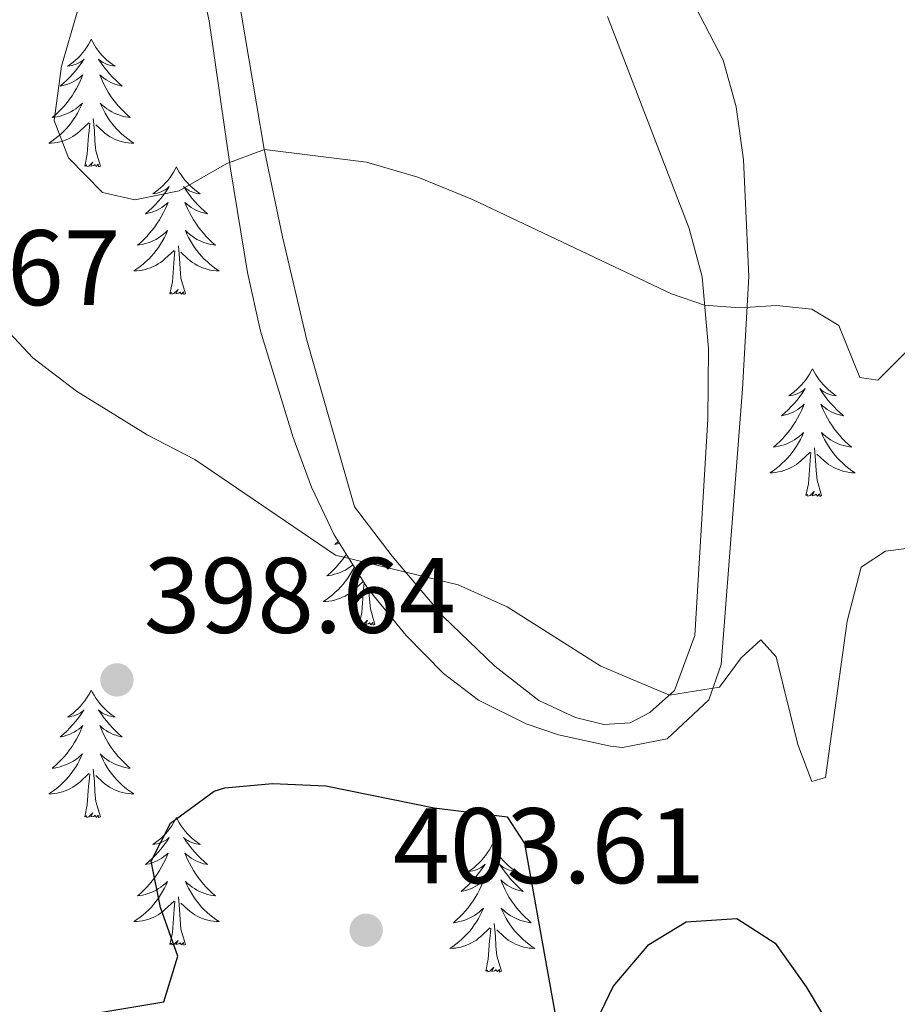
# Model space of a CAD drawing. Units: metres. Extents: x 583080 to 587571, y 705608 to 708633.
# Drawn here: x 585784 to 585866, y 707505 to 707597 of the extents above; entities that cross this region are included whole.
import ezdxf

# ---------------------------------------------------------------- set-up
doc = ezdxf.new("R2010")
doc.units = ezdxf.units.M
doc.header["$MEASUREMENT"] = 0
for name, color, linetype, lineweight in [('Carátula', 7, 'Continuous', 0), ('Elementos auxiliares', 7, 'Continuous', 0), ('Entidades rústicas y varios', 7, 'Continuous', 0), ('Relieve y altimetría', 7, 'Continuous', 0), ('Textos de rotulación', 7, 'Continuous', 0)]:
    doc.layers.add(name, color=color, linetype=linetype, lineweight=lineweight)
doc.styles.add('Style-arial', font='arial.shx', dxfattribs={"bigfont": 'arialbig.shx'})

# ---------------------------------------------------------------- blocks, each defined once
blk = doc.blocks.new('5PATER')
at = {"layer": 'Relieve y altimetría', "linetype": 'Continuous', "lineweight": 0}
h = blk.add_hatch(color=250, dxfattribs=at)
edge = h.paths.add_edge_path()
edge.add_ellipse((0, 0), major_axis=(-1.096, -1.111), ratio=0.999422, start_angle=0, end_angle=360)

msp = doc.modelspace()

# ---------------------------------------------------------------- linework, layer by layer
at = {"layer": 'Carátula', "color": 7, "linetype": 'Continuous', "lineweight": 0}
msp.add_3dface([(583116.302, 705608.473), (587570.96, 705663.342), (587534.38, 708633.128), (583079.722, 708578.259)], dxfattribs=at)
at = {"layer": 'Elementos auxiliares', "color": 250, "linetype": 'Continuous', "lineweight": 0}
msp.add_3dface([(583984.48, 706013.24), (583956.61, 708326.47), (587379.12, 708368.64), (587408.12, 706055.41)], dxfattribs=at)
at = {"layer": 'Entidades rústicas y varios', "color": 92, "linetype": 'Continuous', "lineweight": 0, "flags": 128}
for points in [[(585790.256, 707595.271), (585790.145, 707595.052), (585789.99, 707594.777), (585789.822, 707594.511), (585789.64, 707594.254), (585789.446, 707594.006), (585789.239, 707593.768), (585789.02, 707593.542), (585788.79, 707593.326), (585788.55, 707593.123), (585788.299, 707592.932), (585788.039, 707592.754), (585788.238, 707592.777), (585788.441, 707592.815), (585788.64, 707592.87), (585788.835, 707592.939), (585789.024, 707593.024), (585789.205, 707593.123), (585789.379, 707593.235), (585789.584, 707593.426), (585789.543, 707593.361), (585789.313, 707593.016), (585789.07, 707592.68), (585788.814, 707592.354), (585788.546, 707592.038), (585788.266, 707591.733), (585787.974, 707591.439), (585787.671, 707591.156), (585787.358, 707590.885), (585787.482, 707590.908), (585787.728, 707590.966), (585787.97, 707591.039), (585788.206, 707591.127), (585788.437, 707591.23), (585788.66, 707591.348), (585788.876, 707591.479), (585789.083, 707591.624), (585789.28, 707591.781), (585789.467, 707591.951), (585789.379, 707591.729), (585789.223, 707591.368), (585789.052, 707591.014), (585788.867, 707590.667), (585788.667, 707590.327), (585788.455, 707589.996), (585788.228, 707589.674), (585787.989, 707589.362), (585787.738, 707589.059), (585787.474, 707588.767), (585787.199, 707588.486), (585786.912, 707588.216), (585786.615, 707587.958), (585786.811, 707587.983), (585787.078, 707588.03), (585787.341, 707588.093), (585787.6, 707588.172), (585787.855, 707588.266), (585788.103, 707588.374), (585788.344, 707588.497), (585788.578, 707588.635), (585788.803, 707588.785), (585789.019, 707588.949), (585789.225, 707589.125), (585789.42, 707589.313), (585789.279, 707588.986), (585789.124, 707588.665), (585788.955, 707588.351), (585788.772, 707588.046), (585788.575, 707587.749), (585788.365, 707587.461), (585788.142, 707587.183), (585787.907, 707586.915), (585787.661, 707586.657), (585787.403, 707586.412), (585787.134, 707586.178), (585786.855, 707585.956), (585786.566, 707585.747), (585786.276, 707585.556), (585786.541, 707585.565), (585786.804, 707585.59), (585787.066, 707585.631), (585787.325, 707585.688), (585787.58, 707585.76), (585787.83, 707585.847), (585788.074, 707585.95), (585788.312, 707586.066), (585788.542, 707586.197), (585788.764, 707586.342), (585788.977, 707586.5), (585789.18, 707586.67), (585790.028, 707587.469)], [(585790.256, 707595.271), (585790.367, 707595.052), (585790.522, 707594.777), (585790.69, 707594.511), (585790.872, 707594.254), (585791.066, 707594.006), (585791.273, 707593.768), (585791.492, 707593.542), (585791.722, 707593.326), (585791.962, 707593.123), (585792.213, 707592.932), (585792.473, 707592.754), (585792.274, 707592.777), (585792.071, 707592.815), (585791.872, 707592.87), (585791.677, 707592.939), (585791.488, 707593.024), (585791.307, 707593.123), (585791.133, 707593.235), (585790.928, 707593.426), (585790.969, 707593.361), (585791.199, 707593.016), (585791.442, 707592.68), (585791.698, 707592.354), (585791.966, 707592.038), (585792.246, 707591.733), (585792.538, 707591.439), (585792.841, 707591.156), (585793.154, 707590.885), (585793.03, 707590.908), (585792.784, 707590.966), (585792.542, 707591.039), (585792.306, 707591.127), (585792.075, 707591.23), (585791.852, 707591.348), (585791.636, 707591.479), (585791.429, 707591.624), (585791.232, 707591.781), (585791.045, 707591.951), (585791.133, 707591.729), (585791.289, 707591.368), (585791.46, 707591.014), (585791.645, 707590.667), (585791.845, 707590.327), (585792.057, 707589.996), (585792.284, 707589.674), (585792.523, 707589.362), (585792.774, 707589.059), (585793.038, 707588.767), (585793.313, 707588.486), (585793.6, 707588.216), (585793.897, 707587.958), (585793.701, 707587.983), (585793.434, 707588.03), (585793.171, 707588.093), (585792.912, 707588.172), (585792.657, 707588.266), (585792.409, 707588.374), (585792.168, 707588.497), (585791.934, 707588.635), (585791.709, 707588.785), (585791.493, 707588.949), (585791.287, 707589.125), (585791.092, 707589.313), (585791.233, 707588.986), (585791.388, 707588.665), (585791.557, 707588.351), (585791.74, 707588.046), (585791.937, 707587.749), (585792.147, 707587.461), (585792.37, 707587.183), (585792.605, 707586.915), (585792.851, 707586.657), (585793.109, 707586.412), (585793.378, 707586.178), (585793.657, 707585.956), (585793.946, 707585.747), (585794.236, 707585.556), (585793.971, 707585.565), (585793.708, 707585.59), (585793.446, 707585.631), (585793.187, 707585.688), (585792.932, 707585.76), (585792.682, 707585.847), (585792.438, 707585.95), (585792.2, 707586.066), (585791.97, 707586.197), (585791.748, 707586.342), (585791.535, 707586.5), (585791.332, 707586.67), (585790.674, 707587.29)], [(585789.637, 707583.42), (585789.882, 707584.538), (585789.995, 707586.28), (585790.043, 707586.713), (585790.106, 707587.436)], [(585791.107, 707583.42), (585790.678, 707584.86), (585790.587, 707585.764), (585790.541, 707586.713), (585790.439, 707587.877)], [(585791.107, 707583.42), (585790.933, 707583.352), (585790.914, 707583.591), (585790.724, 707583.369), (585790.603, 707583.572), (585790.482, 707583.464), (585790.212, 707583.41), (585790.408, 707583.803), (585790.023, 707583.423), (585789.835, 707583.369), (585789.794, 707583.531), (585789.637, 707583.42)], [(585798.216, 707583.352), (585798.105, 707583.133), (585797.95, 707582.858), (585797.782, 707582.592), (585797.6, 707582.335), (585797.406, 707582.087), (585797.199, 707581.849), (585796.98, 707581.623), (585796.75, 707581.407), (585796.51, 707581.204), (585796.259, 707581.013), (585795.999, 707580.835), (585796.198, 707580.858), (585796.401, 707580.896), (585796.6, 707580.951), (585796.795, 707581.02), (585796.984, 707581.105), (585797.165, 707581.204), (585797.339, 707581.316), (585797.544, 707581.507), (585797.503, 707581.442), (585797.273, 707581.097), (585797.03, 707580.761), (585796.774, 707580.435), (585796.506, 707580.119), (585796.226, 707579.814), (585795.934, 707579.52), (585795.631, 707579.237), (585795.318, 707578.966), (585795.442, 707578.989), (585795.688, 707579.047), (585795.93, 707579.12), (585796.166, 707579.208), (585796.397, 707579.311), (585796.62, 707579.429), (585796.836, 707579.56), (585797.043, 707579.705), (585797.24, 707579.862), (585797.427, 707580.032), (585797.339, 707579.81), (585797.183, 707579.449), (585797.012, 707579.095), (585796.827, 707578.748), (585796.627, 707578.408), (585796.415, 707578.077), (585796.188, 707577.755), (585795.949, 707577.443), (585795.698, 707577.14), (585795.434, 707576.848), (585795.159, 707576.567), (585794.872, 707576.297), (585794.575, 707576.039), (585794.771, 707576.064), (585795.038, 707576.111), (585795.301, 707576.174), (585795.56, 707576.253), (585795.815, 707576.347), (585796.063, 707576.455), (585796.304, 707576.578), (585796.538, 707576.716), (585796.763, 707576.866), (585796.979, 707577.03), (585797.185, 707577.206), (585797.38, 707577.394), (585797.239, 707577.067), (585797.084, 707576.746), (585796.915, 707576.432), (585796.732, 707576.127), (585796.535, 707575.83), (585796.325, 707575.542), (585796.102, 707575.264), (585795.867, 707574.996), (585795.621, 707574.738), (585795.363, 707574.493), (585795.094, 707574.259), (585794.815, 707574.037), (585794.526, 707573.828), (585794.236, 707573.637), (585794.501, 707573.646), (585794.764, 707573.671), (585795.026, 707573.712), (585795.285, 707573.769), (585795.54, 707573.841), (585795.79, 707573.928), (585796.034, 707574.031), (585796.272, 707574.147), (585796.502, 707574.278), (585796.724, 707574.423), (585796.937, 707574.581), (585797.14, 707574.751), (585797.988, 707575.55)], [(585798.216, 707583.352), (585798.327, 707583.133), (585798.482, 707582.858), (585798.65, 707582.592), (585798.832, 707582.335), (585799.026, 707582.087), (585799.233, 707581.849), (585799.452, 707581.623), (585799.682, 707581.407), (585799.922, 707581.204), (585800.173, 707581.013), (585800.433, 707580.835), (585800.234, 707580.858), (585800.031, 707580.896), (585799.832, 707580.951), (585799.637, 707581.02), (585799.448, 707581.105), (585799.267, 707581.204), (585799.093, 707581.316), (585798.888, 707581.507), (585798.929, 707581.442), (585799.159, 707581.097), (585799.402, 707580.761), (585799.658, 707580.435), (585799.926, 707580.119), (585800.206, 707579.814), (585800.498, 707579.52), (585800.801, 707579.237), (585801.114, 707578.966), (585800.99, 707578.989), (585800.744, 707579.047), (585800.502, 707579.12), (585800.266, 707579.208), (585800.035, 707579.311), (585799.812, 707579.429), (585799.596, 707579.56), (585799.389, 707579.705), (585799.192, 707579.862), (585799.005, 707580.032), (585799.093, 707579.81), (585799.249, 707579.449), (585799.42, 707579.095), (585799.605, 707578.748), (585799.805, 707578.408), (585800.017, 707578.077), (585800.244, 707577.755), (585800.483, 707577.443), (585800.734, 707577.14), (585800.998, 707576.848), (585801.273, 707576.567), (585801.56, 707576.297), (585801.857, 707576.039), (585801.661, 707576.064), (585801.394, 707576.111), (585801.131, 707576.174), (585800.872, 707576.253), (585800.617, 707576.347), (585800.369, 707576.455), (585800.128, 707576.578), (585799.894, 707576.716), (585799.669, 707576.866), (585799.453, 707577.03), (585799.247, 707577.206), (585799.052, 707577.394), (585799.193, 707577.067), (585799.348, 707576.746), (585799.517, 707576.432), (585799.7, 707576.127), (585799.897, 707575.83), (585800.107, 707575.542), (585800.33, 707575.264), (585800.565, 707574.996), (585800.811, 707574.738), (585801.069, 707574.493), (585801.338, 707574.259), (585801.617, 707574.037), (585801.906, 707573.828), (585802.196, 707573.637), (585801.931, 707573.646), (585801.668, 707573.671), (585801.406, 707573.712), (585801.147, 707573.769), (585800.892, 707573.841), (585800.642, 707573.928), (585800.398, 707574.031), (585800.16, 707574.147), (585799.93, 707574.278), (585799.708, 707574.423), (585799.495, 707574.581), (585799.292, 707574.751), (585798.634, 707575.371)], [(585797.597, 707571.501), (585797.842, 707572.619), (585797.955, 707574.361), (585798.003, 707574.794), (585798.066, 707575.517)], [(585799.067, 707571.501), (585798.638, 707572.941), (585798.547, 707573.845), (585798.501, 707574.794), (585798.399, 707575.958)], [(585799.067, 707571.501), (585798.893, 707571.433), (585798.874, 707571.672), (585798.684, 707571.45), (585798.563, 707571.653), (585798.442, 707571.545), (585798.172, 707571.491), (585798.368, 707571.884), (585797.983, 707571.504), (585797.795, 707571.45), (585797.754, 707571.612), (585797.597, 707571.501)], [(585857.653, 707564.484), (585857.542, 707564.265), (585857.387, 707563.99), (585857.219, 707563.724), (585857.037, 707563.467), (585856.843, 707563.219), (585856.636, 707562.981), (585856.417, 707562.755), (585856.187, 707562.539), (585855.947, 707562.336), (585855.696, 707562.145), (585855.436, 707561.967), (585855.635, 707561.99), (585855.838, 707562.028), (585856.037, 707562.083), (585856.232, 707562.152), (585856.421, 707562.237), (585856.602, 707562.336), (585856.776, 707562.448), (585856.981, 707562.639), (585856.94, 707562.574), (585856.71, 707562.229), (585856.467, 707561.893), (585856.211, 707561.567), (585855.943, 707561.251), (585855.663, 707560.946), (585855.371, 707560.652), (585855.068, 707560.369), (585854.755, 707560.098), (585854.879, 707560.121), (585855.125, 707560.179), (585855.367, 707560.252), (585855.603, 707560.34), (585855.834, 707560.443), (585856.057, 707560.561), (585856.273, 707560.692), (585856.48, 707560.837), (585856.677, 707560.994), (585856.864, 707561.164), (585856.776, 707560.942), (585856.62, 707560.581), (585856.449, 707560.227), (585856.264, 707559.88), (585856.064, 707559.54), (585855.852, 707559.209), (585855.625, 707558.887), (585855.386, 707558.575), (585855.135, 707558.272), (585854.871, 707557.98), (585854.596, 707557.699), (585854.309, 707557.429), (585854.012, 707557.171), (585854.208, 707557.196), (585854.475, 707557.243), (585854.738, 707557.306), (585854.997, 707557.385), (585855.252, 707557.479), (585855.5, 707557.587), (585855.741, 707557.71), (585855.975, 707557.848), (585856.2, 707557.998), (585856.416, 707558.162), (585856.622, 707558.338), (585856.817, 707558.526), (585856.676, 707558.199), (585856.521, 707557.878), (585856.352, 707557.564), (585856.169, 707557.259), (585855.972, 707556.962), (585855.762, 707556.674), (585855.539, 707556.396), (585855.304, 707556.128), (585855.058, 707555.87), (585854.8, 707555.625), (585854.531, 707555.391), (585854.252, 707555.169), (585853.963, 707554.96), (585853.673, 707554.769), (585853.938, 707554.778), (585854.201, 707554.803), (585854.463, 707554.844), (585854.722, 707554.901), (585854.977, 707554.973), (585855.227, 707555.06), (585855.471, 707555.163), (585855.709, 707555.279), (585855.939, 707555.41), (585856.161, 707555.555), (585856.374, 707555.713), (585856.577, 707555.883), (585857.425, 707556.682)], [(585857.653, 707564.484), (585857.764, 707564.265), (585857.919, 707563.99), (585858.087, 707563.724), (585858.269, 707563.467), (585858.463, 707563.219), (585858.67, 707562.981), (585858.889, 707562.755), (585859.119, 707562.539), (585859.359, 707562.336), (585859.61, 707562.145), (585859.87, 707561.967), (585859.671, 707561.99), (585859.468, 707562.028), (585859.269, 707562.083), (585859.074, 707562.152), (585858.885, 707562.237), (585858.704, 707562.336), (585858.53, 707562.448), (585858.325, 707562.639), (585858.366, 707562.574), (585858.596, 707562.229), (585858.839, 707561.893), (585859.095, 707561.567), (585859.363, 707561.251), (585859.643, 707560.946), (585859.935, 707560.652), (585860.238, 707560.369), (585860.551, 707560.098), (585860.427, 707560.121), (585860.181, 707560.179), (585859.939, 707560.252), (585859.703, 707560.34), (585859.472, 707560.443), (585859.249, 707560.561), (585859.033, 707560.692), (585858.826, 707560.837), (585858.629, 707560.994), (585858.442, 707561.164), (585858.53, 707560.942), (585858.686, 707560.581), (585858.857, 707560.227), (585859.042, 707559.88), (585859.242, 707559.54), (585859.454, 707559.209), (585859.681, 707558.887), (585859.92, 707558.575), (585860.171, 707558.272), (585860.435, 707557.98), (585860.71, 707557.699), (585860.997, 707557.429), (585861.294, 707557.171), (585861.098, 707557.196), (585860.831, 707557.243), (585860.568, 707557.306), (585860.309, 707557.385), (585860.054, 707557.479), (585859.806, 707557.587), (585859.565, 707557.71), (585859.331, 707557.848), (585859.106, 707557.998), (585858.89, 707558.162), (585858.684, 707558.338), (585858.489, 707558.526), (585858.63, 707558.199), (585858.785, 707557.878), (585858.954, 707557.564), (585859.137, 707557.259), (585859.334, 707556.962), (585859.544, 707556.674), (585859.767, 707556.396), (585860.002, 707556.128), (585860.248, 707555.87), (585860.506, 707555.625), (585860.775, 707555.391), (585861.054, 707555.169), (585861.343, 707554.96), (585861.633, 707554.769), (585861.368, 707554.778), (585861.105, 707554.803), (585860.843, 707554.844), (585860.584, 707554.901), (585860.329, 707554.973), (585860.079, 707555.06), (585859.835, 707555.163), (585859.597, 707555.279), (585859.367, 707555.41), (585859.145, 707555.555), (585858.932, 707555.713), (585858.729, 707555.883), (585858.071, 707556.503)], [(585858.504, 707552.633), (585858.075, 707554.073), (585857.984, 707554.977), (585857.938, 707555.926), (585857.836, 707557.09)], [(585857.034, 707552.633), (585857.279, 707553.751), (585857.392, 707555.493), (585857.44, 707555.926), (585857.503, 707556.649)], [(585858.504, 707552.633), (585858.33, 707552.565), (585858.311, 707552.804), (585858.121, 707552.582), (585858, 707552.785), (585857.879, 707552.677), (585857.609, 707552.623), (585857.805, 707553.016), (585857.42, 707552.636), (585857.232, 707552.582), (585857.191, 707552.744), (585857.034, 707552.633)], [(585813.33, 707548.345), (585813.329, 707548.344), (585813.016, 707548.073), (585813.14, 707548.096), (585813.386, 707548.154), (585813.439, 707548.17)], [(585814.082, 707547.14), (585813.886, 707546.862), (585813.647, 707546.55), (585813.396, 707546.247), (585813.132, 707545.955), (585812.857, 707545.674), (585812.57, 707545.404), (585812.273, 707545.146), (585812.469, 707545.171), (585812.736, 707545.218), (585812.999, 707545.281), (585813.258, 707545.36), (585813.513, 707545.454), (585813.761, 707545.562), (585814.002, 707545.685), (585814.236, 707545.823), (585814.461, 707545.973), (585814.677, 707546.137), (585814.697, 707546.154)], [(585814.827, 707545.946), (585814.782, 707545.853), (585814.613, 707545.539), (585814.43, 707545.234), (585814.233, 707544.937), (585814.023, 707544.649), (585813.8, 707544.371), (585813.565, 707544.103), (585813.319, 707543.845), (585813.061, 707543.6), (585812.792, 707543.366), (585812.513, 707543.144), (585812.224, 707542.935), (585811.934, 707542.744), (585812.199, 707542.753), (585812.462, 707542.778), (585812.724, 707542.819), (585812.983, 707542.876), (585813.238, 707542.948), (585813.488, 707543.035), (585813.732, 707543.138), (585813.97, 707543.254), (585814.2, 707543.385), (585814.422, 707543.53), (585814.635, 707543.688), (585814.838, 707543.858), (585815.652, 707544.625)], [(585815.295, 707540.608), (585815.54, 707541.726), (585815.653, 707543.468), (585815.701, 707543.901), (585815.75, 707544.467)], [(585816.765, 707540.608), (585816.336, 707542.048), (585816.245, 707542.952), (585816.204, 707543.798)], [(585816.765, 707540.608), (585816.591, 707540.54), (585816.572, 707540.779), (585816.382, 707540.557), (585816.261, 707540.76), (585816.14, 707540.652), (585815.87, 707540.598), (585816.066, 707540.991), (585815.681, 707540.611), (585815.493, 707540.557), (585815.452, 707540.719), (585815.295, 707540.608)], [(585790.256, 707534.473), (585790.145, 707534.254), (585789.99, 707533.979), (585789.822, 707533.713), (585789.64, 707533.456), (585789.446, 707533.208), (585789.239, 707532.97), (585789.02, 707532.744), (585788.79, 707532.528), (585788.55, 707532.325), (585788.299, 707532.134), (585788.039, 707531.956), (585788.238, 707531.979), (585788.441, 707532.017), (585788.64, 707532.072), (585788.835, 707532.141), (585789.024, 707532.226), (585789.205, 707532.325), (585789.379, 707532.437), (585789.584, 707532.628), (585789.543, 707532.563), (585789.313, 707532.218), (585789.07, 707531.882), (585788.814, 707531.556), (585788.546, 707531.24), (585788.266, 707530.935), (585787.974, 707530.641), (585787.671, 707530.358), (585787.358, 707530.087), (585787.482, 707530.11), (585787.728, 707530.168), (585787.97, 707530.241), (585788.206, 707530.329), (585788.437, 707530.432), (585788.66, 707530.55), (585788.876, 707530.681), (585789.083, 707530.826), (585789.28, 707530.983), (585789.467, 707531.153), (585789.379, 707530.931), (585789.223, 707530.57), (585789.052, 707530.216), (585788.867, 707529.869), (585788.667, 707529.529), (585788.455, 707529.198), (585788.228, 707528.876), (585787.989, 707528.564), (585787.738, 707528.261), (585787.474, 707527.969), (585787.199, 707527.688), (585786.912, 707527.418), (585786.615, 707527.16), (585786.811, 707527.185), (585787.078, 707527.232), (585787.341, 707527.295), (585787.6, 707527.374), (585787.855, 707527.468), (585788.103, 707527.576), (585788.344, 707527.699), (585788.578, 707527.837), (585788.803, 707527.987), (585789.019, 707528.151), (585789.225, 707528.327), (585789.42, 707528.515), (585789.279, 707528.188), (585789.124, 707527.867), (585788.955, 707527.553), (585788.772, 707527.248), (585788.575, 707526.951), (585788.365, 707526.663), (585788.142, 707526.385), (585787.907, 707526.117), (585787.661, 707525.859), (585787.403, 707525.614), (585787.134, 707525.38), (585786.855, 707525.158), (585786.566, 707524.949), (585786.276, 707524.758), (585786.541, 707524.767), (585786.804, 707524.792), (585787.066, 707524.833), (585787.325, 707524.89), (585787.58, 707524.962), (585787.83, 707525.049), (585788.074, 707525.152), (585788.312, 707525.268), (585788.542, 707525.399), (585788.764, 707525.544), (585788.977, 707525.702), (585789.18, 707525.872), (585790.028, 707526.671)], [(585790.256, 707534.473), (585790.367, 707534.254), (585790.522, 707533.979), (585790.69, 707533.713), (585790.872, 707533.456), (585791.066, 707533.208), (585791.273, 707532.97), (585791.492, 707532.744), (585791.722, 707532.528), (585791.962, 707532.325), (585792.213, 707532.134), (585792.473, 707531.956), (585792.274, 707531.979), (585792.071, 707532.017), (585791.872, 707532.072), (585791.677, 707532.141), (585791.488, 707532.226), (585791.307, 707532.325), (585791.133, 707532.437), (585790.928, 707532.628), (585790.969, 707532.563), (585791.199, 707532.218), (585791.442, 707531.882), (585791.698, 707531.556), (585791.966, 707531.24), (585792.246, 707530.935), (585792.538, 707530.641), (585792.841, 707530.358), (585793.154, 707530.087), (585793.03, 707530.11), (585792.784, 707530.168), (585792.542, 707530.241), (585792.306, 707530.329), (585792.075, 707530.432), (585791.852, 707530.55), (585791.636, 707530.681), (585791.429, 707530.826), (585791.232, 707530.983), (585791.045, 707531.153), (585791.133, 707530.931), (585791.289, 707530.57), (585791.46, 707530.216), (585791.645, 707529.869), (585791.845, 707529.529), (585792.057, 707529.198), (585792.284, 707528.876), (585792.523, 707528.564), (585792.774, 707528.261), (585793.038, 707527.969), (585793.313, 707527.688), (585793.6, 707527.418), (585793.897, 707527.16), (585793.701, 707527.185), (585793.434, 707527.232), (585793.171, 707527.295), (585792.912, 707527.374), (585792.657, 707527.468), (585792.409, 707527.576), (585792.168, 707527.699), (585791.934, 707527.837), (585791.709, 707527.987), (585791.493, 707528.151), (585791.287, 707528.327), (585791.092, 707528.515), (585791.233, 707528.188), (585791.388, 707527.867), (585791.557, 707527.553), (585791.74, 707527.248), (585791.937, 707526.951), (585792.147, 707526.663), (585792.37, 707526.385), (585792.605, 707526.117), (585792.851, 707525.859), (585793.109, 707525.614), (585793.378, 707525.38), (585793.657, 707525.158), (585793.946, 707524.949), (585794.236, 707524.758), (585793.971, 707524.767), (585793.708, 707524.792), (585793.446, 707524.833), (585793.187, 707524.89), (585792.932, 707524.962), (585792.682, 707525.049), (585792.438, 707525.152), (585792.2, 707525.268), (585791.97, 707525.399), (585791.748, 707525.544), (585791.535, 707525.702), (585791.332, 707525.872), (585790.674, 707526.492)], [(585789.637, 707522.622), (585789.882, 707523.74), (585789.995, 707525.482), (585790.043, 707525.915), (585790.106, 707526.638)], [(585791.107, 707522.622), (585790.678, 707524.062), (585790.587, 707524.966), (585790.541, 707525.915), (585790.439, 707527.079)], [(585791.107, 707522.622), (585790.933, 707522.554), (585790.914, 707522.793), (585790.724, 707522.571), (585790.603, 707522.774), (585790.482, 707522.666), (585790.212, 707522.612), (585790.408, 707523.005), (585790.023, 707522.625), (585789.835, 707522.571), (585789.794, 707522.733), (585789.637, 707522.622)], [(585798.216, 707522.554), (585798.105, 707522.335), (585797.95, 707522.06), (585797.782, 707521.794), (585797.6, 707521.537), (585797.406, 707521.289), (585797.199, 707521.051), (585796.98, 707520.825), (585796.75, 707520.609), (585796.51, 707520.406), (585796.259, 707520.215), (585795.999, 707520.037), (585796.198, 707520.06), (585796.401, 707520.098), (585796.6, 707520.153), (585796.795, 707520.222), (585796.984, 707520.307), (585797.165, 707520.406), (585797.339, 707520.518), (585797.544, 707520.709), (585797.503, 707520.644), (585797.273, 707520.299), (585797.03, 707519.963), (585796.774, 707519.637), (585796.506, 707519.321), (585796.226, 707519.016), (585795.934, 707518.722), (585795.631, 707518.439), (585795.318, 707518.168), (585795.442, 707518.191), (585795.688, 707518.249), (585795.93, 707518.322), (585796.166, 707518.41), (585796.397, 707518.513), (585796.62, 707518.631), (585796.836, 707518.762), (585797.043, 707518.907), (585797.24, 707519.064), (585797.427, 707519.234), (585797.339, 707519.012), (585797.183, 707518.651), (585797.012, 707518.297), (585796.827, 707517.95), (585796.627, 707517.61), (585796.415, 707517.279), (585796.188, 707516.957), (585795.949, 707516.645), (585795.698, 707516.342), (585795.434, 707516.05), (585795.159, 707515.769), (585794.872, 707515.499), (585794.575, 707515.241), (585794.771, 707515.266), (585795.038, 707515.313), (585795.301, 707515.376), (585795.56, 707515.455), (585795.815, 707515.549), (585796.063, 707515.657), (585796.304, 707515.78), (585796.538, 707515.918), (585796.763, 707516.068), (585796.979, 707516.232), (585797.185, 707516.408), (585797.38, 707516.596), (585797.239, 707516.269), (585797.084, 707515.948), (585796.915, 707515.634), (585796.732, 707515.329), (585796.535, 707515.032), (585796.325, 707514.744), (585796.102, 707514.466), (585795.867, 707514.198), (585795.621, 707513.94), (585795.363, 707513.695), (585795.094, 707513.461), (585794.815, 707513.239), (585794.526, 707513.03), (585794.236, 707512.839), (585794.501, 707512.848), (585794.764, 707512.873), (585795.026, 707512.914), (585795.285, 707512.971), (585795.54, 707513.043), (585795.79, 707513.13), (585796.034, 707513.233), (585796.272, 707513.349), (585796.502, 707513.48), (585796.724, 707513.625), (585796.937, 707513.783), (585797.14, 707513.953), (585797.988, 707514.752)], [(585798.216, 707522.554), (585798.327, 707522.335), (585798.482, 707522.06), (585798.65, 707521.794), (585798.832, 707521.537), (585799.026, 707521.289), (585799.233, 707521.051), (585799.452, 707520.825), (585799.682, 707520.609), (585799.922, 707520.406), (585800.173, 707520.215), (585800.433, 707520.037), (585800.234, 707520.06), (585800.031, 707520.098), (585799.832, 707520.153), (585799.637, 707520.222), (585799.448, 707520.307), (585799.267, 707520.406), (585799.093, 707520.518), (585798.888, 707520.709), (585798.929, 707520.644), (585799.159, 707520.299), (585799.402, 707519.963), (585799.658, 707519.637), (585799.926, 707519.321), (585800.206, 707519.016), (585800.498, 707518.722), (585800.801, 707518.439), (585801.114, 707518.168), (585800.99, 707518.191), (585800.744, 707518.249), (585800.502, 707518.322), (585800.266, 707518.41), (585800.035, 707518.513), (585799.812, 707518.631), (585799.596, 707518.762), (585799.389, 707518.907), (585799.192, 707519.064), (585799.005, 707519.234), (585799.093, 707519.012), (585799.249, 707518.651), (585799.42, 707518.297), (585799.605, 707517.95), (585799.805, 707517.61), (585800.017, 707517.279), (585800.244, 707516.957), (585800.483, 707516.645), (585800.734, 707516.342), (585800.998, 707516.05), (585801.273, 707515.769), (585801.56, 707515.499), (585801.857, 707515.241), (585801.661, 707515.266), (585801.394, 707515.313), (585801.131, 707515.376), (585800.872, 707515.455), (585800.617, 707515.549), (585800.369, 707515.657), (585800.128, 707515.78), (585799.894, 707515.918), (585799.669, 707516.068), (585799.453, 707516.232), (585799.247, 707516.408), (585799.052, 707516.596), (585799.193, 707516.269), (585799.348, 707515.948), (585799.517, 707515.634), (585799.7, 707515.329), (585799.897, 707515.032), (585800.107, 707514.744), (585800.33, 707514.466), (585800.565, 707514.198), (585800.811, 707513.94), (585801.069, 707513.695), (585801.338, 707513.461), (585801.617, 707513.239), (585801.906, 707513.03), (585802.196, 707512.839), (585801.931, 707512.848), (585801.668, 707512.873), (585801.406, 707512.914), (585801.147, 707512.971), (585800.892, 707513.043), (585800.642, 707513.13), (585800.398, 707513.233), (585800.16, 707513.349), (585799.93, 707513.48), (585799.708, 707513.625), (585799.495, 707513.783), (585799.292, 707513.953), (585798.634, 707514.573)], [(585827.731, 707520.046), (585827.62, 707519.827), (585827.465, 707519.552), (585827.297, 707519.286), (585827.115, 707519.029), (585826.921, 707518.781), (585826.714, 707518.543), (585826.495, 707518.317), (585826.265, 707518.101), (585826.025, 707517.898), (585825.774, 707517.707), (585825.514, 707517.529), (585825.713, 707517.552), (585825.916, 707517.59), (585826.115, 707517.645), (585826.31, 707517.714), (585826.499, 707517.799), (585826.68, 707517.898), (585826.854, 707518.01), (585827.059, 707518.201), (585827.018, 707518.136), (585826.788, 707517.791), (585826.545, 707517.455), (585826.289, 707517.129), (585826.021, 707516.813), (585825.741, 707516.508), (585825.449, 707516.214), (585825.146, 707515.931), (585824.833, 707515.66), (585824.957, 707515.683), (585825.203, 707515.741), (585825.445, 707515.814), (585825.681, 707515.902), (585825.912, 707516.005), (585826.135, 707516.123), (585826.351, 707516.254), (585826.558, 707516.399), (585826.755, 707516.556), (585826.942, 707516.726), (585826.854, 707516.504), (585826.698, 707516.143), (585826.527, 707515.789), (585826.342, 707515.442), (585826.142, 707515.102), (585825.93, 707514.771), (585825.703, 707514.449), (585825.464, 707514.137), (585825.213, 707513.834), (585824.949, 707513.542), (585824.674, 707513.261), (585824.387, 707512.991), (585824.09, 707512.733), (585824.286, 707512.758), (585824.553, 707512.805), (585824.816, 707512.868), (585825.075, 707512.947), (585825.33, 707513.041), (585825.578, 707513.149), (585825.819, 707513.272), (585826.053, 707513.41), (585826.278, 707513.56), (585826.494, 707513.724), (585826.7, 707513.9), (585826.895, 707514.088), (585826.754, 707513.761), (585826.599, 707513.44), (585826.43, 707513.126), (585826.247, 707512.821), (585826.05, 707512.524), (585825.84, 707512.236), (585825.617, 707511.958), (585825.382, 707511.69), (585825.136, 707511.432), (585824.878, 707511.187), (585824.609, 707510.953), (585824.33, 707510.731), (585824.041, 707510.522), (585823.751, 707510.331), (585824.016, 707510.34), (585824.279, 707510.365), (585824.541, 707510.406), (585824.8, 707510.463), (585825.055, 707510.535), (585825.305, 707510.622), (585825.549, 707510.725), (585825.787, 707510.841), (585826.017, 707510.972), (585826.239, 707511.117), (585826.452, 707511.275), (585826.655, 707511.445), (585827.503, 707512.244)], [(585827.731, 707520.046), (585827.842, 707519.827), (585827.997, 707519.552), (585828.165, 707519.286), (585828.347, 707519.029), (585828.541, 707518.781), (585828.748, 707518.543), (585828.967, 707518.317), (585829.197, 707518.101), (585829.437, 707517.898), (585829.688, 707517.707), (585829.948, 707517.529), (585829.749, 707517.552), (585829.546, 707517.59), (585829.347, 707517.645), (585829.152, 707517.714), (585828.963, 707517.799), (585828.782, 707517.898), (585828.608, 707518.01), (585828.403, 707518.201), (585828.444, 707518.136), (585828.674, 707517.791), (585828.917, 707517.455), (585829.173, 707517.129), (585829.441, 707516.813), (585829.721, 707516.508), (585830.013, 707516.214), (585830.316, 707515.931), (585830.629, 707515.66), (585830.505, 707515.683), (585830.259, 707515.741), (585830.017, 707515.814), (585829.781, 707515.902), (585829.55, 707516.005), (585829.327, 707516.123), (585829.111, 707516.254), (585828.904, 707516.399), (585828.707, 707516.556), (585828.52, 707516.726), (585828.608, 707516.504), (585828.764, 707516.143), (585828.935, 707515.789), (585829.12, 707515.442), (585829.32, 707515.102), (585829.532, 707514.771), (585829.759, 707514.449), (585829.998, 707514.137), (585830.249, 707513.834), (585830.513, 707513.542), (585830.788, 707513.261), (585831.075, 707512.991), (585831.372, 707512.733), (585831.176, 707512.758), (585830.909, 707512.805), (585830.646, 707512.868), (585830.387, 707512.947), (585830.132, 707513.041), (585829.884, 707513.149), (585829.643, 707513.272), (585829.409, 707513.41), (585829.184, 707513.56), (585828.968, 707513.724), (585828.762, 707513.9), (585828.567, 707514.088), (585828.708, 707513.761), (585828.863, 707513.44), (585829.032, 707513.126), (585829.215, 707512.821), (585829.412, 707512.524), (585829.622, 707512.236), (585829.845, 707511.958), (585830.08, 707511.69), (585830.326, 707511.432), (585830.584, 707511.187), (585830.853, 707510.953), (585831.132, 707510.731), (585831.421, 707510.522), (585831.711, 707510.331), (585831.446, 707510.34), (585831.183, 707510.365), (585830.921, 707510.406), (585830.662, 707510.463), (585830.407, 707510.535), (585830.157, 707510.622), (585829.913, 707510.725), (585829.675, 707510.841), (585829.445, 707510.972), (585829.223, 707511.117), (585829.01, 707511.275), (585828.807, 707511.445), (585828.149, 707512.065)], [(585797.597, 707510.703), (585797.842, 707511.821), (585797.955, 707513.563), (585798.003, 707513.996), (585798.066, 707514.719)], [(585799.067, 707510.703), (585798.638, 707512.143), (585798.547, 707513.047), (585798.501, 707513.996), (585798.399, 707515.16)], [(585828.582, 707508.195), (585828.153, 707509.635), (585828.062, 707510.539), (585828.016, 707511.488), (585827.914, 707512.652)], [(585827.112, 707508.195), (585827.357, 707509.313), (585827.47, 707511.055), (585827.518, 707511.488), (585827.581, 707512.211)], [(585799.067, 707510.703), (585798.893, 707510.635), (585798.874, 707510.874), (585798.684, 707510.652), (585798.563, 707510.855), (585798.442, 707510.747), (585798.172, 707510.693), (585798.368, 707511.086), (585797.983, 707510.706), (585797.795, 707510.652), (585797.754, 707510.814), (585797.597, 707510.703)], [(585828.582, 707508.195), (585828.408, 707508.127), (585828.389, 707508.366), (585828.199, 707508.144), (585828.078, 707508.347), (585827.957, 707508.239), (585827.687, 707508.185), (585827.883, 707508.578), (585827.498, 707508.198), (585827.31, 707508.144), (585827.269, 707508.306), (585827.112, 707508.195)]]:
    msp.add_lwpolyline(points, dxfattribs=at)
at = {"layer": 'Entidades rústicas y varios', "color": 92, "linetype": 'Continuous', "lineweight": 0, "ltscale": 0.5}
msp.add_polyline3d([(585798.74, 707608.304, 388.045), (585801.286, 707597.005, 389.504), (585803.257, 707583.176, 391.245), (585804.861, 707573.464, 393.031), (585806.065, 707568.008, 393.519), (585809.11, 707558.076, 394.095), (585810.846, 707553.419, 394.793), (585812.947, 707548.958, 395.545), (585816.055, 707543.979, 396.559), (585819.684, 707539.566, 397.501), (585823.173, 707536.016, 397.825), (585826.428, 707533.526, 397.849), (585830.91, 707531.308, 397.868), (585833.905, 707530.276, 397.71), (585838.779, 707529.22, 397.156), (585839.898, 707529.094, 397.015), (585844.06, 707529.907, 396.458), (585847.959, 707533.551, 396.205), (585849.124, 707536.849, 395.902), (585851.12, 707562.596, 391.523), (585851.693, 707573.101, 390.41), (585851.219, 707584.011, 389.228), (585850.535, 707588.942, 388.811), (585849.303, 707593.305, 388.603), (585842.918, 707605.637, 388.229)], dxfattribs=at)
at = {"layer": 'Entidades rústicas y varios', "color": 92, "linetype": 'Continuous', "lineweight": 0}
for points in [[(585803.549, 707601.971, 387.703), (585806.423, 707585.006, 389.997), (585808.117, 707576.822, 390.935), (585810.384, 707567.15, 392.048), (585814.84, 707551.593, 393.751), (585818.37, 707546.976, 394.829), (585823.129, 707541.33, 395.454), (585827.979, 707536.694, 395.698), (585832.084, 707533.508, 395.941), (585835.509, 707531.914, 396.01), (585838.158, 707531.25, 395.976), (585840.625, 707531.417, 395.837), (585842.456, 707532.377, 395.524), (585844.761, 707534.42, 394.863), (585846.648, 707539.552, 394.064)], [(585846.648, 707539.552, 394.064), (585847.874, 707559.763, 391.978), (585847.936, 707566.369, 390.588), (585847.337, 707573.071, 389.615), (585846.138, 707577.576, 389.058), (585838.503, 707597.406, 387.216)]]:
    msp.add_polyline3d(points, dxfattribs=at)
at = {"layer": 'Relieve y altimetría', "color": 30, "linetype": 'Continuous', "lineweight": 0, "flags": 128}
for points, elevation in [([(585866.361, 707566.049), (585863.75, 707563.411), (585862.078, 707563.67), (585860.11, 707568.514), (585857.589, 707570.049), (585854.283, 707570.393), (585850.844, 707570.179), (585847.574, 707570.42), (585844.484, 707571.474), (585825.88, 707580.303), (585820.759, 707582.378), (585815.967, 707583.803), (585806.429, 707584.979), (585802.926, 707583.662), (585798.461, 707581.121), (585794.334, 707580.273), (585791.302, 707580.968), (585788.136, 707584.199), (585786.774, 707587.694), (585787.481, 707592.743), (585788.951, 707597.801)], 390), ([(585824.552, 707544.305), (585813.064, 707547.086), (585799.923, 707556.018), (585795.483, 707558.318), (585788.866, 707562.378), (585784.798, 707565.495), (585781.278, 707569.243)], 395), ([(585873.766, 707548.626), (585864.463, 707547.44), (585862.186, 707545.954), (585860.889, 707540.898), (585858.868, 707526.31), (585857.587, 707525.912), (585856.295, 707529.373), (585854.253, 707537.588), (585852.81, 707539.171), (585850.987, 707537.481), (585848.968, 707534.746), (585844.284, 707533.997), (585837.885, 707536.708), (585829.112, 707542.255), (585824.552, 707544.305)], 395)]:
    msp.add_lwpolyline(points, dxfattribs=dict(at, elevation=elevation))
at = {"layer": 'Relieve y altimetría', "color": 30, "linetype": 'Continuous', "lineweight": 30, "elevation": 400, "flags": 128}
for points in [[(585789.945, 707504.142), (585797.023, 707505.337), (585798.329, 707509.593), (585796.712, 707514.162), (585795.862, 707518.497), (585797.663, 707522.03), (585801.734, 707525.019), (585802.735, 707525.321), (585807.179, 707525.754), (585812.174, 707525.534), (585822.307, 707523.456), (585829.115, 707522.638), (585830.744, 707520.119), (585833.718, 707503.468)], [(585837.166, 707502.882), (585839.033, 707506.763), (585842.359, 707510.695), (585845.846, 707512.821), (585850.57, 707513.119), (585854.177, 707510.832), (585857.072, 707506.75), (585865.193, 707493.127)]]:
    msp.add_lwpolyline(points, dxfattribs=at)

# ---------------------------------------------------------------- block references
at = {"layer": 'Relieve y altimetría', "color": 250, "linetype": 'Continuous', "lineweight": 0}
for p in [(585792.651, 707535.415, 398.643), (585815.943, 707512.028, 403.614)]:
    msp.add_blockref('5PATER', p, dxfattribs=at)

# ---------------------------------------------------------------- texts
at = {"layer": 'Textos de rotulación', "color": 250, "linetype": 'Continuous', "lineweight": 0, "style": 'Style-arial'}
for s, p in [('401.67', (585763.83, 707570.428, 401.667)), ('398.64', (585795.162, 707539.814, 398.643)), ('403.61', (585818.454, 707516.427, 403.614))]:
    msp.add_text(s, height=7, dxfattribs=at).set_placement(p)

doc.saveas('drawing.dxf')
